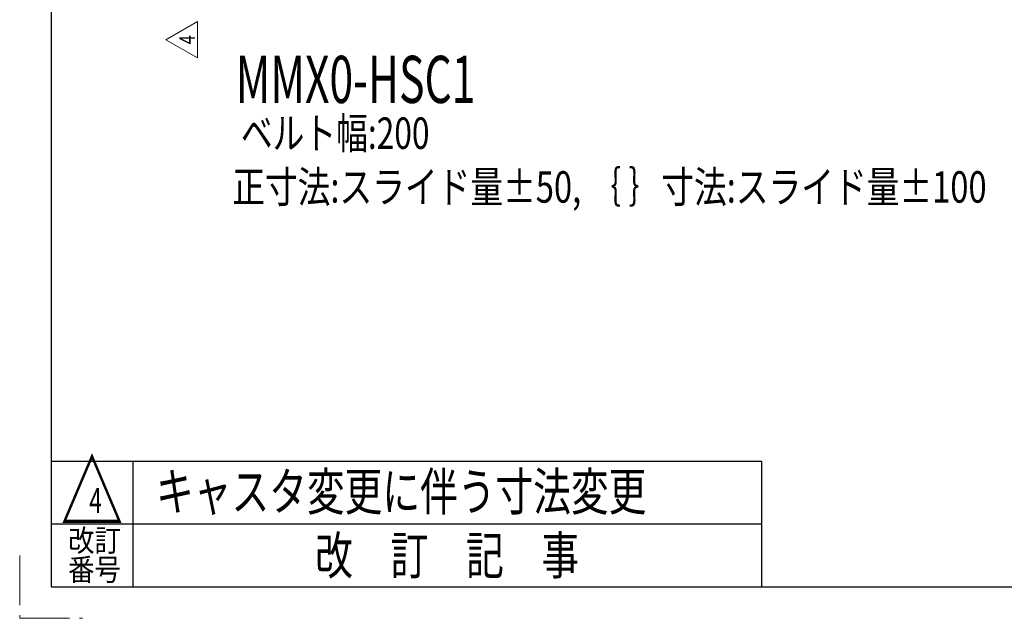
# Model space of a CAD drawing. Units: millimetres. Extents: x -2292 to 2292, y -1544 to 1544.
# Drawn here: x -2292 to -1039, y -1544 to -782 of the extents above; entities that cross this region are included whole.
import ezdxf
from ezdxf.enums import TextEntityAlignment as Align

# ---------------------------------------------------------------- set-up
doc = ezdxf.new("R2010")
doc.units = ezdxf.units.MM
doc.header["$LTSCALE"] = 2
doc.linetypes.add('PHANTOM', pattern=[63.5, 31.75, -6.35, 6.35, -6.35, 6.35, -6.35])
doc.layers.add('ZUWAKU', color=7, linetype='Continuous')
doc.styles.add('dcStyle0', font='ＭＳ Ｐゴシック', dxfattribs={"width": 1.13})
doc.styles.add('dcStyle1', font='txt.shx', dxfattribs={"width": 1.2, "bigfont": 'bigfont'})

# ---------------------------------------------------------------- blocks, each defined once
blk = doc.blocks.new('DC_GROUP_W_M_LEG_180_4_303')
at = {"color": 2, "linetype": 'Continuous', "lineweight": 13}
for p, q in [((-2105.9, -807.9), (-2065.9, -784.8)), ((-2065.9, -784.8), (-2065.9, -831)), ((-2065.9, -831), (-2105.9, -807.9))]:
    blk.add_line(p, q, dxfattribs=at)
at = {"color": 2, "style": 'dcStyle1', "width": 0.7}
blk.add_text('4', height=20, rotation=90, dxfattribs=at).set_placement((-2068.9, -813.9), (-2068.9, -801.9), align=Align.FIT)

msp = doc.modelspace()

# ---------------------------------------------------------------- linework, layer by layer
at = {"layer": 'ZUWAKU', "color": 7, "linetype": 'Continuous', "lineweight": 25}
for p, q in [((-2252, 1504), (-2252, -1504)), ((-2252, -1504), (2252, -1504))]:
    msp.add_line(p, q, dxfattribs=at)
at = {"layer": 'ZUWAKU', "color": 4, "linetype": 'Continuous', "lineweight": 25}
for p, q in [((-2252, -1344), (-1348, -1344)), ((-2148, -1344), (-2148, -1504)), ((-1348, -1344), (-1348, -1504)), ((-2252, -1424), (-1348, -1424))]:
    msp.add_line(p, q, dxfattribs=at)
at = {"layer": 'ZUWAKU', "color": 91, "linetype": 'PHANTOM', "lineweight": 13}
for p, q in [((-2292, -1464), (-2292, -1544)), ((-2292, -1544), (-2212, -1544))]:
    msp.add_line(p, q, dxfattribs=at)

# ---------------------------------------------------------------- block references
at = {"linetype": 'Continuous'}
msp.add_blockref('DC_GROUP_W_M_LEG_180_4_303', (0, 0), dxfattribs=at)

# ---------------------------------------------------------------- texts
at = {"color": 2}
for s, height, style, width, p, p2 in [('MMX0-HSC1', 60, 'dcStyle0', 0.636501, (-2017.139, -888.4112), (-1712.039, -888.4112)), ('ベルト幅:200', 40, 'dcStyle0', 0.778827, (-2010.4803, -946.8112), (-1770.4803, -946.8112)), ('正寸法:スライド量±50, ｛ ｝寸法:スライド量±100', 40, 'dcStyle0', 0.816743, (-2021.5303, -1015.2112), (-1061.5303, -1015.2112)), ('キャスタ変更に伴う寸法変更', 48, 'dcStyle1', 1.181818, (-2118.5098, -1406.7587), (-1494.5098, -1406.7587)), ('4', 32, 'dcStyle1', 0.583333, (-2203.5098, -1410.1747), (-2187.5098, -1410.1747))]:
    msp.add_text(s, height=height, dxfattribs=dict(at, style=style, width=width)).set_placement(p, p2, align=Align.FIT)
at = {"layer": 'ZUWAKU', "color": 2, "style": 'dcStyle1'}
for s, height, width, p, p2 in [('△', 80, 1.4, (-2240, -1424), (-2160, -1424)), ('改訂', 28, 1.527273, (-2230.4, -1458.9453), (-2163.2, -1458.9453)), ('改\u3000訂\u3000記\u3000事', 48, 1.195122, (-1916, -1488), (-1580, -1488)), ('番号', 28, 1.527273, (-2230.4, -1496), (-2163.2, -1496))]:
    msp.add_text(s, height=height, dxfattribs=dict(at, width=width)).set_placement(p, p2, align=Align.FIT)

doc.saveas('drawing.dxf')
